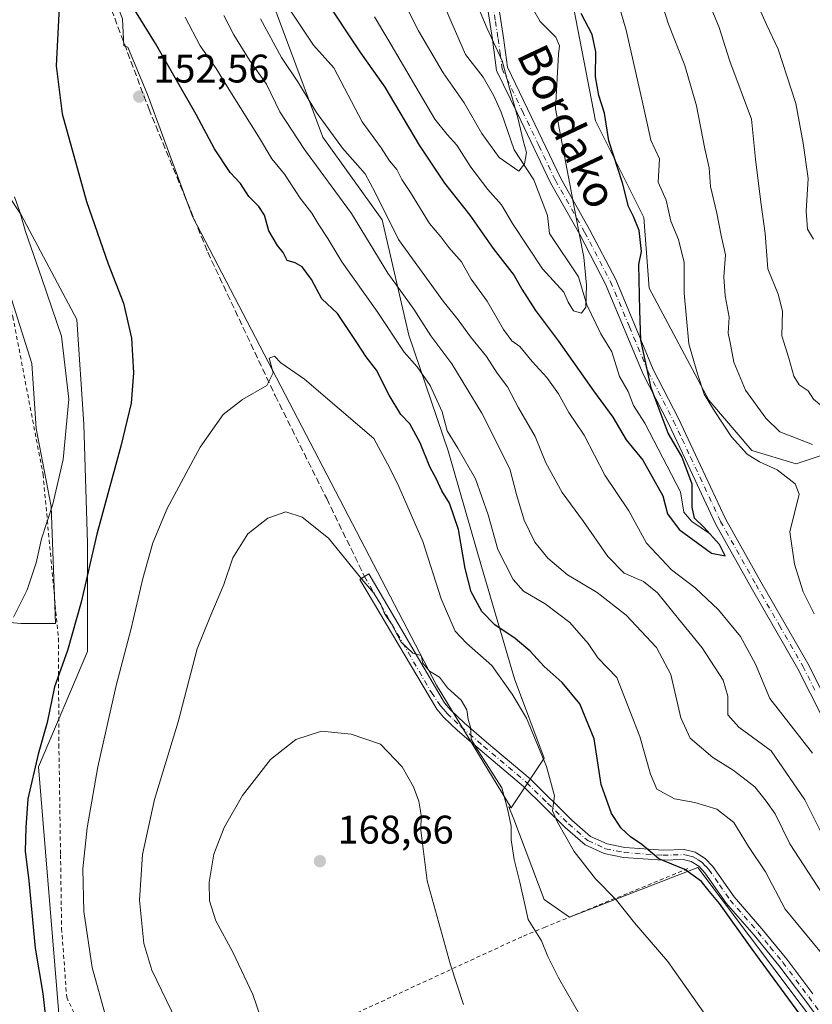
# Model space of a CAD drawing. Units: metres. Extents: x 616612 to 620036, y 4791898 to 4794271.
# Drawn here: x 618488 to 618687, y 4793117 to 4793364 of the extents above; entities that cross this region are included whole.
import ezdxf
from ezdxf.enums import TextEntityAlignment as Align

# ---------------------------------------------------------------- set-up
doc = ezdxf.new("R2010")
doc.units = ezdxf.units.M
doc.header["$MEASUREMENT"] = 0
for name, pattern in [('DGN Style 2', [1.648017, 0.98881, -0.659207]), ('DGN Style 3', [2.307223, 1.648017, -0.659207]), ('DGN Style 4', [2.638475, 1.318413, -0.659207, 0.001648, -0.659207])]:
    doc.linetypes.add(name, pattern=pattern)
for name, color, linetype, lineweight in [('Alambrada', 7, 'DGN Style 2', 0), ('Arbolado forestal CxS', 92, 'Continuous', 0), ('Camino Cxs', 7, 'Continuous', 0), ('Camino eje', 30, 'DGN Style 4', 13), ('Corriente natural lineal', 142, 'Continuous', 13), ('Curva de nivel maestra', 30, 'Continuous', 30), ('Curva de nivel normal', 30, 'Continuous', 0), ('Matorral CxS', 135, 'Continuous', 0), ('Pastizal CxS', 92, 'Continuous', 0), ('Prado CxS', 92, 'Continuous', 0), ('Punto de cota en terreno', 7, 'Continuous', 0), ('Rótulo de punto de cota en terreno', 7, 'Continuous', 0), ('Senda', 7, 'DGN Style 3', 0), ('Texto cartográfico', 7, 'Continuous', 0)]:
    doc.layers.add(name, color=color, linetype=linetype, lineweight=lineweight)
doc.styles.add('Style-Arial', font='txt')

# ---------------------------------------------------------------- blocks, each defined once
blk = doc.blocks.new('*U12')
at = {"layer": 'Prado CxS', "color": 92, "linetype": 'Continuous', "lineweight": 0}
for points in [[(618570.8891, 4792962.4341, 153.3728), (618562.9794, 4792993.993, 154.3785), (618563.0223, 4792994.1534, 154.4049), (618562.9147, 4792994.1223, 154.3701), (618538.727, 4793051.3319, 155.1218), (618517.9829, 4793081.0861, 153.4928), (618511.6585, 4793101.3167, 154.0188), (618501.1667, 4793101.3165, 151.4716), (618497.6622, 4793112.7059, 151.7182), (618492.4047, 4793176.6603, 149.9506), (618504.6701, 4793205.5717, 151.0457), (618504.6698, 4793232.7303, 148.5486), (618503.7933, 4793262.5173, 145.6429), (618502.041, 4793288.8003, 146.091), (618488.0225, 4793315.0825, 144.6331), (618477.5089, 4793330.8521, 143.1135)], [(618513.4295, 4793364.1443, 151.1558), (618513.7671, 4793357.3955, 151.7129), (618514.7829, 4793357.0779, 151.8035), (618519.7816, 4793345.2075, 152.5841), (618531.0282, 4793314.5939, 153.3084), (618592.2589, 4793197.1385, 160.492), (618610.9527, 4793166.3995, 160.1449), (618610.4085, 4793166.6421, 160.2797), (618611.6128, 4793163.4879, 160.3958), (618619.2983, 4793143.3575, 159.0067), (618625.6103, 4793138.9307, 157.9807), (618657.8153, 4793151.3975, 149.5236), (618735.3607, 4793048.4043, 147.4608), (618745.1001, 4793030.5493, 148.3247), (618755.5627, 4793020.4749, 147.7718), (618768.2029, 4793021.6241, 147.8325), (618799.2291, 4793050.3467, 148.0421), (618803.8249, 4793081.3655, 149.4985), (618844.2785, 4793080.2356, 148.5874)]]:
    blk.add_polyline3d(points, dxfattribs=at)
blk = doc.blocks.new('*U13')
at = {"layer": 'Pastizal CxS', "color": 92, "linetype": 'Continuous', "lineweight": 0}
blk.add_polyline3d([(618853.4935, 4793133.2651, 156.3584), (618822.6125, 4793126.3693, 155.8821), (618787.4593, 4793137.3069, 155.4858), (618765.1033, 4793168.0405, 154.5178), (618737.3991, 4793211.4799, 149.343), (618727.2383, 4793244.7831, 150.0952), (618706.3047, 4793260.5147, 144.7714), (618682.452, 4793252.6133, 131.7015), (618671.3207, 4793255.9953, 130.654), (618660.5811, 4793268.6013, 129.8973), (618645.6393, 4793296.6153, 125.5563), (618644.2379, 4793314.3577, 125.7453), (618632.0981, 4793338.6369, 122.6637), (618620.3153, 4793399.6247, 125.8357)], dxfattribs=at)
blk = doc.blocks.new('5PATER')
at = {"layer": 'Matorral CxS', "linetype": 'Continuous', "lineweight": 0}
h = blk.add_hatch(color=51, dxfattribs=at)
edge = h.paths.add_edge_path()
edge.add_ellipse((0, 0), major_axis=(-0.11, -0.111), ratio=0.999422, start_angle=0, end_angle=360)

msp = doc.modelspace()

# ---------------------------------------------------------------- linework, layer by layer
at = {"layer": 'Alambrada', "color": 7, "linetype": 'DGN Style 2', "lineweight": 0}
for points in [[(618450.4701, 4793479.2401, 134.9112), (618452.6801, 4793464.5501, 127.282), (618470.3301, 4793367.5701, 142.4534), (618478.1301, 4793328.8001, 144.1834), (618485.9601, 4793289.5101, 146.8348), (618493.5301, 4793249.9701, 156.2665), (618497.3701, 4793208.8901, 159.1193), (618497.5101, 4793182.2201, 152.0148), (618497.9201, 4793154.6101, 153.8398), (618498.2001, 4793136.0901, 154.2269), (618499.4601, 4793118.9201, 153.6237), (618509.2401, 4793097.3601, 153.8385), (618523.4601, 4793064.4101, 154.9731), (618537.7601, 4793041.6801, 162.5109), (618562.7101, 4792989.6901, 157.7283), (618598.3701, 4793006.1801, 181.7013)], [(618655.3201, 4793151.1401, 156.1984), (618619.5501, 4793136.4701, 172.7715), (618613.6701, 4793134.0601, 171.3589), (618558.4601, 4793108.5701, 190.4249), (618572.4801, 4793070.8801, 168.8661), (618589.5201, 4793030.7301, 170.9517), (618598.3701, 4793006.1801, 181.7013)]]:
    msp.add_polyline3d(points, dxfattribs=at)
at = {"layer": 'Arbolado forestal CxS', "color": 92, "linetype": 'Continuous', "lineweight": 0}
for points in [[(618610.9527, 4793166.3995, 160.1449), (618619.2355, 4793178.8235, 155.858), (618611.7807, 4793198.7011, 155.2699), (618603.4975, 4793226.8615, 148.8147), (618595.2143, 4793255.8501, 147.308), (618585.2749, 4793284.8385, 143.0707), (618578.6485, 4793313.8271, 137.4192), (618563.739, 4793334.5329, 136.8498), (618545.5161, 4793383.3991, 130.759), (618534.7487, 4793407.4179, 127.5211), (618523.1527, 4793418.1851, 129.6029), (618508.2437, 4793419.0131, 136.5845), (618492.0167, 4793422.5621, 141.4272), (618480.4406, 4793468.0373, 131.2025)], [(618620.3153, 4793399.6247, 125.8357), (618632.0981, 4793338.6369, 122.6637), (618644.2379, 4793314.3577, 125.7453), (618645.6393, 4793296.6153, 125.5563), (618660.5811, 4793268.6013, 129.8973), (618671.3207, 4793255.9953, 130.654), (618682.452, 4793252.6133, 131.7015), (618706.3047, 4793260.5147, 144.7714), (618727.2383, 4793244.7831, 150.0952), (618737.3991, 4793211.4799, 149.343), (618765.1033, 4793168.0405, 154.5178), (618787.4593, 4793137.3069, 155.4858), (618822.6125, 4793126.3693, 155.8821), (618853.4935, 4793133.2651, 156.3584)], [(618844.2785, 4793080.2356, 148.5874), (618857.5571, 4793079.8647, 146.9383), (618895.2487, 4793140.1175, 151.0467), (618893.0739, 4793143.0559, 152.4061), (618887.1399, 4793151.0723, 156.1346), (618853.4935, 4793133.2651, 156.3584), (618822.6125, 4793126.3693, 155.8821), (618787.4593, 4793137.3069, 155.4858), (618765.1033, 4793168.0405, 154.5178), (618737.3991, 4793211.4799, 149.343), (618727.2383, 4793244.7831, 150.0952), (618706.3047, 4793260.5147, 144.7714), (618682.452, 4793252.6133, 131.7015), (618671.3207, 4793255.9953, 130.654), (618660.5811, 4793268.6013, 129.8973), (618645.6393, 4793296.6153, 125.5563), (618644.2379, 4793314.3577, 125.7453), (618632.0981, 4793338.6369, 122.6637), (618620.3153, 4793399.6247, 125.8357)], [(618844.2785, 4793080.2356, 148.5874), (618803.8249, 4793081.3655, 149.4985), (618799.2291, 4793050.3467, 148.0421), (618768.2029, 4793021.6241, 147.8325), (618755.5627, 4793020.4749, 147.7718), (618745.1001, 4793030.5493, 148.3247), (618735.3607, 4793048.4043, 147.4608), (618657.8153, 4793151.3975, 149.5236), (618625.6103, 4793138.9307, 157.9807), (618619.2983, 4793143.3575, 159.0067), (618611.6128, 4793163.4879, 160.3958), (618610.4085, 4793166.6421, 160.2797), (618610.9527, 4793166.3995, 160.1449), (618619.2355, 4793178.8235, 155.858), (618611.7807, 4793198.7011, 155.2699), (618603.4975, 4793226.8615, 148.8147), (618595.2143, 4793255.8501, 147.308), (618585.2749, 4793284.8385, 143.0707), (618578.6485, 4793313.8271, 137.4192), (618563.739, 4793334.5329, 136.8498), (618545.5161, 4793383.3991, 130.759)], [(618484.1884, 4793298.4449, 141.7565), (618490.7087, 4793277.7993, 141.4462), (618491.7959, 4793261.4997, 141.4531), (618495.5991, 4793241.9407, 144.008), (618496.686, 4793212.6021, 147.8712), (618487.9926, 4793212.6019, 145.4722), (618480.6315, 4793213.2919, 142.039)], [(618484.1884, 4793298.4449, 141.7565), (618490.7087, 4793277.7993, 141.4462), (618491.7959, 4793261.4997, 141.4531), (618495.5991, 4793241.9407, 144.008), (618496.686, 4793212.6021, 147.8712), (618487.9926, 4793212.6019, 145.4722), (618480.6315, 4793213.2919, 142.039)], [(618610.9527, 4793166.3995, 160.1449), (618610.4085, 4793166.6421, 160.2797), (618611.6128, 4793163.4879, 160.3958), (618619.2983, 4793143.3575, 159.0067), (618625.6103, 4793138.9307, 157.9807), (618657.8153, 4793151.3975, 149.5236), (618735.3607, 4793048.4043, 147.4608), (618745.1001, 4793030.5493, 148.3247), (618755.5627, 4793020.4749, 147.7718), (618768.2029, 4793021.6241, 147.8325), (618799.2291, 4793050.3467, 148.0421), (618803.8249, 4793081.3655, 149.4985), (618844.2785, 4793080.2356, 148.5874)]]:
    msp.add_polyline3d(points, dxfattribs=at)
at = {"layer": 'Camino Cxs', "color": 7, "linetype": 'Continuous', "lineweight": 0}
for points in [[(618739.0101, 4793111.3801, 151.7033), (618732.9901, 4793120.5201, 145.8418), (618722.5401, 4793134.2901, 151.2564), (618708.3501, 4793157.9901, 153.2043), (618704.9301, 4793165.2201, 155.8967), (618697.1101, 4793175.9101, 151.5163), (618689.0901, 4793189.0501, 151.3027), (618682.9001, 4793201.2501, 147.1129), (618671.2001, 4793221.6101, 134.4616), (618662.2701, 4793237.5501, 132.0707), (618654.7101, 4793253.6801, 137.7563), (618650.4901, 4793262.7101, 137.1192), (618644.1001, 4793275.1201, 149.1616), (618634.6701, 4793297.6601, 149.0575), (618628.1901, 4793310.0701, 147.1618), (618620.8401, 4793323.0501, 143.0361), (618612.5301, 4793340.4401, 129.0007), (618607.3301, 4793351.2701, 138.2464), (618606.3101, 4793359.0301, 140.2168), (618604.9701, 4793367.6301, 141.6626)], [(618764.3699, 4793070.9967, 164.7585), (618755.7601, 4793084.3001, 166.1013), (618745.4801, 4793103.7601, 159.2253), (618739.0101, 4793111.3801, 151.7033), (618732.9901, 4793120.5201, 145.8418), (618722.5401, 4793134.2901, 151.2564), (618708.3501, 4793157.9901, 153.2043), (618704.9301, 4793165.2201, 155.8967), (618697.1101, 4793175.9101, 151.5163), (618689.0901, 4793189.0501, 151.3027), (618682.9001, 4793201.2501, 147.1129), (618671.2001, 4793221.6101, 134.4616), (618662.2701, 4793237.5501, 132.0707), (618654.7101, 4793253.6801, 137.7563), (618650.4901, 4793262.7101, 137.1192), (618644.1001, 4793275.1201, 149.1616), (618634.6701, 4793297.6601, 149.0575), (618628.1901, 4793310.0701, 147.1618), (618620.8401, 4793323.0501, 143.0361), (618612.5301, 4793340.4401, 129.0007), (618607.3301, 4793351.2701, 138.2464), (618606.3101, 4793359.0301, 140.2168), (618604.9701, 4793367.6301, 141.6626)], [(618607.7301, 4793368.1201, 142.6384), (618609.0801, 4793359.4201, 141.0253), (618610.0501, 4793352.0801, 138.3162), (618615.0601, 4793341.6501, 130.7944), (618623.3201, 4793324.3501, 143.8587), (618630.6501, 4793311.4001, 147.4896), (618637.2001, 4793298.8501, 149.3438), (618646.6401, 4793276.3001, 148.6485), (618653.0001, 4793263.9401, 131.6056), (618657.2501, 4793254.8601, 131.482), (618664.7601, 4793238.8301, 135.4678), (618673.6301, 4793222.9901, 131.3362), (618685.3701, 4793202.5801, 150.3955), (618691.5401, 4793190.4101, 151.268), (618699.4401, 4793177.4701, 153.8427), (618707.3501, 4793166.6501, 157.0471), (618710.8201, 4793159.3101, 155.2784), (618724.8601, 4793135.8601, 153.8893), (618735.2801, 4793122.1401, 147.1482), (618741.2501, 4793113.0601, 147.5096)], [(618607.7301, 4793368.1201, 142.6384), (618609.0801, 4793359.4201, 141.0253), (618610.0501, 4793352.0801, 138.3162), (618615.0601, 4793341.6501, 130.7944), (618623.3201, 4793324.3501, 143.8587), (618630.6501, 4793311.4001, 147.4896), (618637.2001, 4793298.8501, 149.3438), (618646.6401, 4793276.3001, 148.6485), (618653.0001, 4793263.9401, 131.6056), (618657.2501, 4793254.8601, 131.482), (618664.7601, 4793238.8301, 135.4678), (618673.6301, 4793222.9901, 131.3362), (618685.3701, 4793202.5801, 150.3955), (618691.5401, 4793190.4101, 151.268), (618699.4401, 4793177.4701, 153.8427), (618707.3501, 4793166.6501, 157.0471), (618710.8201, 4793159.3101, 155.2784), (618724.8601, 4793135.8601, 153.8893), (618735.2801, 4793122.1401, 147.1482), (618741.2501, 4793113.0601, 147.5096), (618747.8101, 4793105.3401, 160.7363), (618758.1901, 4793085.6901, 166.9272), (618764.1501, 4793075.9501, 163.217)], [(618704.0201, 4793091.9301, 154.0481), (618684.6201, 4793118.2501, 162.7183), (618678.1401, 4793126.8501, 160.2435), (618671.9401, 4793134.4401, 158.5854), (618664.9401, 4793142.4801, 158.1835), (618659.6001, 4793150.1101, 155.3118), (618658.0501, 4793151.7501, 155.2505), (618656.1801, 4793152.9101, 156.7095), (618654.1101, 4793153.3801, 159.0642), (618649.0301, 4793153.2201, 162.7137), (618639.1301, 4793153.9201, 169.0597), (618634.2801, 4793154.9201, 172.3494), (618629.5601, 4793157.0801, 173.8499), (618624.5001, 4793161.4401, 174.9104), (618614.0501, 4793171.7501, 174.5504), (618603.2001, 4793180.9001, 168.4008), (618597.5401, 4793185.7901, 166.402), (618593.9901, 4793189.1201, 164.4514), (618592.2901, 4793191.1401, 163.0213), (618573.0209, 4793223.6423, 160.5726), (618574.2005, 4793224.3367, 160.7285), (618575.2699, 4793225.0313, 160.9876), (618594.2701, 4793192.6601, 162.3488), (618595.8101, 4793190.8501, 163.4334), (618599.2101, 4793187.6501, 163.8024), (618604.8201, 4793182.8001, 165.0211), (618615.7301, 4793173.6001, 172.0927), (618626.2001, 4793163.2801, 174.4329), (618630.9201, 4793159.2101, 173.4803), (618635.0601, 4793157.3101, 171.4912), (618639.4701, 4793156.4001, 169.4438), (618649.0801, 4793155.7201, 165.2068), (618654.3501, 4793155.8801, 160.0743), (618657.1401, 4793155.2601, 156.5897), (618659.6401, 4793153.7001, 157.8551), (618661.5501, 4793151.6901, 158.6052), (618666.9101, 4793144.0201, 161.3281), (618673.8601, 4793136.0601, 158.8562), (618680.1101, 4793128.3901, 160.1516), (618686.6301, 4793119.7401, 164.226)], [(618704.0201, 4793091.9301, 154.0481), (618684.6201, 4793118.2501, 162.7183), (618678.1401, 4793126.8501, 160.2435), (618671.9401, 4793134.4401, 158.5854), (618664.9401, 4793142.4801, 158.1835), (618659.6001, 4793150.1101, 155.3118), (618658.0501, 4793151.7501, 155.2505), (618656.1801, 4793152.9101, 156.7095), (618654.1101, 4793153.3801, 159.0642), (618649.0301, 4793153.2201, 162.7137), (618639.1301, 4793153.9201, 169.0597), (618634.2801, 4793154.9201, 172.3494), (618629.5601, 4793157.0801, 173.8499), (618624.5001, 4793161.4401, 174.9104), (618614.0501, 4793171.7501, 174.5504), (618603.2001, 4793180.9001, 168.4008), (618597.5401, 4793185.7901, 166.402), (618593.9901, 4793189.1201, 164.4514), (618592.2901, 4793191.1401, 163.0213), (618573.0209, 4793223.6423, 160.5726), (618574.2005, 4793224.3367, 160.7285), (618575.2699, 4793225.0313, 160.9876), (618594.2701, 4793192.6601, 162.3488), (618595.8101, 4793190.8501, 163.4334), (618599.2101, 4793187.6501, 163.8024), (618604.8201, 4793182.8001, 165.0211), (618615.7301, 4793173.6001, 172.0927), (618626.2001, 4793163.2801, 174.4329), (618630.9201, 4793159.2101, 173.4803), (618635.0601, 4793157.3101, 171.4912), (618639.4701, 4793156.4001, 169.4438), (618649.0801, 4793155.7201, 165.2068), (618654.3501, 4793155.8801, 160.0743), (618657.1401, 4793155.2601, 156.5897), (618659.6401, 4793153.7001, 157.8551), (618661.5501, 4793151.6901, 158.6052), (618666.9101, 4793144.0201, 161.3281), (618673.8601, 4793136.0601, 158.8562), (618680.1101, 4793128.3901, 160.1516), (618686.6301, 4793119.7401, 164.226)]]:
    msp.add_polyline3d(points, dxfattribs=at)
at = {"layer": 'Camino eje', "color": 30, "linetype": 'DGN Style 4', "lineweight": 13}
for points in [[(618606.3501, 4793367.8751, 142.1995), (618607.0251, 4793363.5251, 141.2696), (618607.6951, 4793359.2251, 141.2379), (618608.1801, 4793355.5551, 140.2859), (618608.6901, 4793351.6751, 138.244), (618613.7951, 4793341.0451, 129.4497), (618617.9251, 4793332.3951, 133.758), (618622.0801, 4793323.7001, 143.4726), (618629.4201, 4793310.7351, 147.3836), (618635.9351, 4793298.2551, 149.2431), (618640.6551, 4793286.9801, 148.2883), (618645.3701, 4793275.7101, 148.8295), (618651.7451, 4793263.3251, 133.7359), (618653.8701, 4793258.7851, 135.1593), (618655.9801, 4793254.2701, 134.4249), (618663.5151, 4793238.1901, 133.8537), (618672.4151, 4793222.3001, 131.7185), (618678.2651, 4793212.1201, 142.827), (618684.1351, 4793201.9151, 148.6599), (618687.2201, 4793195.8301, 155.7102)], [(618574.2005, 4793224.3367, 160.7285), (618590.9601, 4793195.2651, 162.5722), (618593.2801, 4793191.9001, 162.5952), (618594.0501, 4793190.9951, 163.2453), (618594.9001, 4793189.9851, 163.9166), (618596.6751, 4793188.3201, 164.8894), (618598.3751, 4793186.7201, 165.1174), (618604.0101, 4793181.8501, 166.6173), (618614.8901, 4793172.6751, 173.6439), (618620.1251, 4793167.5151, 174.8643), (618625.3501, 4793162.3601, 174.8058), (618630.2401, 4793158.1451, 173.659), (618632.6001, 4793157.0651, 172.9448), (618634.6701, 4793156.1151, 171.8923), (618639.3001, 4793155.1601, 169.2281), (618649.0551, 4793154.4701, 163.964), (618651.5951, 4793154.5501, 162.1256), (618654.2301, 4793154.6301, 159.5767), (618655.2651, 4793154.3951, 158.3245), (618656.6601, 4793154.0851, 156.6776), (618657.9101, 4793153.3051, 155.9272), (618658.8451, 4793152.7251, 156.7094), (618659.8001, 4793151.7201, 156.9331), (618660.5751, 4793150.9001, 156.8815), (618663.2551, 4793147.0651, 155.9263), (618665.9251, 4793143.2501, 159.699), (618669.4251, 4793139.2301, 159.4165), (618672.9001, 4793135.2501, 158.6164), (618676.0001, 4793131.4551, 159.5437), (618679.1251, 4793127.6201, 160.0705), (618685.6251, 4793118.9951, 163.4281), (618695.3251, 4793105.8351, 159.1559)]]:
    msp.add_polyline3d(points, dxfattribs=at)
at = {"layer": 'Corriente natural lineal', "color": 142, "linetype": 'Continuous', "lineweight": 13}
msp.add_polyline3d([(618661, 4793235, 125.4275), (618656.336, 4793238.1466, 125.3784), (618654.3121, 4793240.4722, 125.362), (618653.4903, 4793245.6186, 124.8808), (618644.4839, 4793262.7823, 123.7399), (618641.6748, 4793267.2784, 123.4948), (618640.3049, 4793270.7116, 123.3677), (618638.1303, 4793274.5252, 122.6929), (618636.2196, 4793280.6768, 122.1653), (618633.5075, 4793285.2106, 121.5418), (618629.9667, 4793292.4608, 120.4598), (618627.8523, 4793299.4815, 119.2702), (618620.5848, 4793310.3674, 117.9156), (618620.1134, 4793314.8498, 117.5028), (618616.6582, 4793323.8388, 115.8437), (618611.7366, 4793331.3012, 114.0712), (618608.439, 4793340.7673, 113.2378), (618606.6129, 4793344.8395, 113.0924), (618603.976, 4793349.5186, 112.9022), (618599.5596, 4793355.2318, 112.7225), (618594.4753, 4793366.7827, 111.9107)], dxfattribs=at)
at = {"layer": 'Curva de nivel maestra', "color": 30, "linetype": 'Continuous', "lineweight": 30, "flags": 128}
for points, elevation in [([(618692.62, 4793102.1301), (618671.46, 4793130.9501), (618663.26, 4793142.4201), (618660.36, 4793145.8501), (618658.74, 4793147.9001), (618654.52, 4793150.9301), (618648.06, 4793153.5501), (618643.74, 4793157.1501), (618640.89, 4793159.1101), (618638.57, 4793161.2801), (618636.15, 4793164.9701), (618633.6, 4793172.2101), (618631.8, 4793183.6901), (618628.17, 4793192.4701), (618623.78, 4793197.8301), (618619.22, 4793201.8301), (618615.72, 4793205.6501), (618611.99, 4793208.8101), (618606.88, 4793212.2301), (618603.64, 4793215.5801), (618600.97, 4793220.5601), (618599.42, 4793226.3601), (618597.8, 4793236.1401), (618595.48, 4793242.7901), (618593.61, 4793245.8701), (618592.22, 4793248.8101), (618590.57, 4793251.8301), (618588.16, 4793257.8801), (618585.53, 4793262.6101), (618583.27, 4793264.9901), (618580.33, 4793269.8101), (618577.19, 4793276.0601), (618574.59, 4793279.4101), (618572.25, 4793283.0701), (618567.43, 4793290.2701), (618563.47, 4793293.9801), (618560.89, 4793298.7901), (618558.54, 4793302.0201), (618556.82, 4793303.0401), (618554.8, 4793303.5801), (618553.74, 4793305.6301), (618552.34, 4793307.3301), (618550.2, 4793311.0601), (618549.13, 4793314.9401), (618547.7, 4793317.1601), (618545.16, 4793319.6201), (618543.08, 4793322.9301), (618540.49, 4793325.6701), (618536.59, 4793331.5701), (618531.98, 4793340.1601), (618521.76, 4793358.0401), (618512.24, 4793373.4501)], 150), ([(618563.93, 4793369.6801), (618573.16, 4793355.6801), (618579.27, 4793347.0701), (618587.87, 4793332.4801), (618594.29, 4793323.0201), (618600.6, 4793314.9701), (618606.47, 4793306.6401), (618611.72, 4793299.8401), (618613.67, 4793296.3701), (618617.08, 4793291.0601), (618622.83, 4793283.3801), (618631.62, 4793270.9501), (618636.5, 4793264.3201), (618639.87, 4793258.6001), (618643.98, 4793253.5501), (618649.02, 4793244.5701), (618650.23, 4793240.0701), (618653.1, 4793236.1901), (618661.25, 4793230.2301), (618664.65, 4793229.5101), (618663.26, 4793232.4001), (618659.36, 4793236.7601), (618656.98, 4793238.9801), (618656.41, 4793241.7201), (618656.36, 4793247.5001), (618653.77, 4793254.4301), (618650.4, 4793260.2901), (618646.13, 4793271.6601), (618643.51, 4793283.6101), (618643.23, 4793291.0701), (618642.97, 4793302.5801), (618643.65, 4793305.8201), (618643.13, 4793311.1301), (618641.66, 4793314.6301), (618640.38, 4793317.0901), (618638.95, 4793323.1001), (618635.48, 4793333.6201), (618634.36, 4793340.5001), (618632.95, 4793344.9301), (618632.13, 4793349.6201), (618632.22, 4793355.8701), (618631.34, 4793360.2201), (618628.54, 4793365.5401)], 125), ([(618497.68, 4793368.7301), (618496.82, 4793352.3901), (618498.32, 4793340.3401), (618504.42, 4793318.3501), (618509.86, 4793302.7401), (618513.69, 4793292.9101), (618515.7, 4793284.0901), (618516.22, 4793275.3901), (618515.62, 4793267.8501), (618513.08, 4793257.0101), (618507, 4793234.9701), (618503.1, 4793217.8901), (618499.7, 4793205.7801), (618496.4, 4793196.7401), (618494.6, 4793187.7401), (618492.28, 4793179.7801), (618489.75, 4793168.6501), (618489.25, 4793161.4401), (618489.02, 4793155.4901), (618489.99, 4793148.0801), (618491.57, 4793131.2001), (618493.46, 4793119.8501), (618494.42, 4793111.5701)], 150)]:
    msp.add_lwpolyline(points, dxfattribs=dict(at, elevation=elevation))
at = {"layer": 'Curva de nivel normal', "color": 30, "linetype": 'Continuous', "lineweight": 0, "flags": 128}
for points, elevation in [([(618628.28, 4793401.08), (618639.87, 4793361.34), (618643.66, 4793344.37), (618645.16, 4793337.6), (618646.05, 4793333.77), (618648.22, 4793329.07), (618647.89, 4793323.22), (618649.84, 4793318.74), (618651.05, 4793313.44), (618653, 4793308.87), (618654.4, 4793303.1), (618654.41, 4793295.4), (618655.57, 4793282.74), (618657.74, 4793275.14), (618659.41, 4793270.06), (618661.78, 4793266.26), (618666.26, 4793259.4), (618670.23, 4793255.04), (618673.29, 4793253.09), (618677.69, 4793251.15), (618682.22, 4793247.6), (618683.25, 4793245.04), (618680.9, 4793235.53), (618682.08, 4793227.49), (618684.25, 4793220.55), (618686.96, 4793215.04)], 130), ([(618692.353, 4793266.6086), (618688.94, 4793267.1), (618686.82, 4793268.82), (618685.5, 4793270.9), (618683.23, 4793272.42), (618681.86, 4793274.56), (618680.63, 4793279.12), (618678.92, 4793284.74), (618679.08, 4793290.9), (618677.98, 4793295.14), (618675.35, 4793301.49), (618674.71, 4793310.36), (618673.59, 4793318.24), (618672.3, 4793329), (618671.24, 4793339.06), (618665.87, 4793353.54), (618663.16, 4793362.02), (618655.29, 4793381.05)], 140), ([(618686.6, 4793180.09), (618675.85, 4793193.8), (618672.29, 4793202.41), (618668.49, 4793209.3), (618663.01, 4793215.99), (618657.18, 4793221.54), (618651.24, 4793226.06), (618644.91, 4793232.72), (618640.46, 4793240.8), (618634.52, 4793249.74), (618629.26, 4793259.84), (618625.49, 4793265.51), (618622.84, 4793270.15), (618619.92, 4793274.27), (618616.22, 4793278.31), (618613.14, 4793282.06), (618611.17, 4793283.48), (618609.07, 4793286.28), (618604.95, 4793293.42), (618600.92, 4793298.95), (618598.5, 4793303.24), (618595.35, 4793306.88), (618593.36, 4793309.51), (618590.52, 4793312.87), (618585.72, 4793320.65), (618583.55, 4793323.89), (618582.26, 4793326.4), (618580.42, 4793328.56), (618578.36, 4793331.82), (618573.57, 4793338.37), (618566.45, 4793351.92), (618561.35, 4793357.54), (618547.82, 4793378.01)], 130), ([(618585.03, 4793366.45), (618587.73, 4793361.14), (618593.92, 4793350.62), (618599.16, 4793343.1), (618603.59, 4793335.4), (618608.01, 4793329.45), (618612.92, 4793325.99), (618614.34, 4793327.87), (618614.85, 4793330.64), (618613.99, 4793333.72), (618612.63, 4793339.37), (618610.53, 4793346.79), (618608.75, 4793353.67), (618604.92, 4793361.8), (618600.95, 4793371.39)], 115), ([(618686.58, 4793257.46), (618678.38, 4793260.67), (618674.87, 4793264.08), (618669.74, 4793271.07), (618666.82, 4793278.09), (618666.03, 4793282.65), (618665.43, 4793285.4), (618665.64, 4793289.4), (618664.68, 4793294.74), (618664.35, 4793299.46), (618664.76, 4793305.05), (618663.68, 4793309.82), (618662.61, 4793315.43), (618661, 4793322.14), (618660.68, 4793326.79), (618659.53, 4793331.55), (618657.51, 4793342.34), (618654.52, 4793352.5), (618650.49, 4793362.81), (618647.6, 4793371.82)], 135), ([(618686.82, 4793308.97), (618685.3, 4793311.48), (618685.01, 4793315.96), (618685.51, 4793324.17), (618684.28, 4793332.98), (618682.41, 4793342.96), (618677.98, 4793356.54), (618675.08, 4793362.77), (618671.78, 4793370.15)], 145), ([(618529.23, 4793364.59), (618532.94, 4793357.4), (618537, 4793351.69), (618540.78, 4793345.48), (618547.62, 4793334.7), (618550.96, 4793329.11), (618554.11, 4793325.25), (618558.07, 4793319.21), (618560.97, 4793315.44), (618562.7, 4793312.51), (618565, 4793309.14), (618568.46, 4793303.27), (618577.33, 4793290.81), (618584.15, 4793280.65), (618587.43, 4793276.92), (618590.66, 4793272.26), (618593.71, 4793265.62), (618594.95, 4793260.88), (618597.64, 4793256.56), (618602, 4793248.88), (618605.2, 4793239.79), (618607.62, 4793231.11), (618611.46, 4793223.58), (618614.05, 4793220.71), (618619.54, 4793217.48), (618625.71, 4793212.84), (618630.27, 4793207.6), (618632.69, 4793204.01), (618637.51, 4793199.07), (618643.23, 4793184.29), (618645.97, 4793174.8), (618647.54, 4793171.04), (618651.97, 4793168.61), (618657.1, 4793167.72), (618662.59, 4793166.04), (618666.81, 4793162.66), (618670.5, 4793156.7), (618674.82, 4793150.32), (618679.69, 4793140.95), (618693.98, 4793123.77)], 145), ([(618690.24, 4793143), (618680.86, 4793157.37), (618677.24, 4793164.86), (618674.98, 4793168.02), (618672.14, 4793171.6), (618666.64, 4793175.85), (618661.57, 4793178.96), (618655.92, 4793183.85), (618653.57, 4793188.97), (618651.04, 4793199.77), (618647.45, 4793206.54), (618639.84, 4793214.67), (618632.53, 4793220.35), (618625.15, 4793224.81), (618620.14, 4793228.94), (618616.94, 4793232.94), (618614.26, 4793238.46), (618612.32, 4793244.94), (618610.64, 4793251.36), (618603.66, 4793265.34), (618596.12, 4793277.72), (618590.83, 4793284.74), (618586.52, 4793291.4), (618580, 4793300.4), (618570.9, 4793315.4), (618559.15, 4793331.4), (618552.95, 4793340.9), (618549.6, 4793347.8), (618545.36, 4793353.82), (618541.41, 4793360.2), (618538.85, 4793364.98)], 140), ([(618576.68, 4793364.69), (618580.07, 4793359.1), (618591.86, 4793339.06), (618594.96, 4793335.19), (618597.35, 4793332.49), (618600.88, 4793326.98), (618605.11, 4793321.4), (618608.56, 4793317.51), (618611.32, 4793312.87), (618618.87, 4793301.54), (618624.18, 4793295.66), (618625.31, 4793293.13), (618626.63, 4793290.96), (618628.65, 4793290.38), (618629.7, 4793291.92), (618629.9, 4793297.4), (618629.22, 4793304.4), (618628.01, 4793310.4), (618625.7, 4793322.69), (618622.08, 4793341.64), (618622.88, 4793355.36), (618623.08, 4793357.45), (618622.15, 4793359.62), (618618.27, 4793363.48), (618616.35, 4793366.83)], 120), ([(618548.11, 4793364.17), (618553.4, 4793354.5), (618557.49, 4793348.39), (618562.14, 4793340.73), (618568.65, 4793331.73), (618574.38, 4793325.32), (618576.88, 4793320.61), (618582.71, 4793308.85), (618593.9, 4793293.39), (618597.66, 4793288.69), (618600.77, 4793284.47), (618604.81, 4793279.55), (618607.5, 4793275.34), (618610.09, 4793271.94), (618612.84, 4793266.62), (618617.04, 4793259.44), (618619.68, 4793252.9), (618623.8, 4793245.43), (618629.16, 4793238.18), (618635.2, 4793229.36), (618639.36, 4793225.23), (618644.14, 4793223.11), (618647.7, 4793220.3), (618652.94, 4793213.75), (618658.89, 4793206.48), (618664.15, 4793198.4), (618665.36, 4793194.4), (618665.32, 4793189.7), (618668.12, 4793186.58), (618676.21, 4793180.69), (618684.65, 4793168.37), (618690.12, 4793157.49)], 135), ([(618486.16, 4793214.18), (618489.57, 4793221.02), (618491.77, 4793227.78), (618493.16, 4793233.78), (618495.99, 4793242.5), (618498.54, 4793253.68), (618499.99, 4793268.8), (618498.19, 4793284.66), (618493.25, 4793299.06), (618489.09, 4793310.9), (618487.68, 4793315.82), (618486.37, 4793319.56)], 145), ([(618551.57, 4793279.6), (618550.29, 4793279.07), (618551.25, 4793275.42), (618549.72, 4793272.27), (618543.6, 4793268.77), (618538.75, 4793264.98), (618532.93, 4793256.81), (618524.67, 4793241.44), (618521.08, 4793232.84), (618518.58, 4793223.9), (618515.68, 4793211.35), (618511.86, 4793197.07), (618507.31, 4793176.65), (618504.6, 4793161.35), (618503.54, 4793151.05), (618503.76, 4793140.34), (618505.85, 4793126.36), (618509.32, 4793113.94)], 155), ([(618659.85, 4793114.28), (618650.32, 4793127.81), (618641.9, 4793137.55), (618637.42, 4793143.22), (618632.16, 4793148.54), (618626.75, 4793155.46), (618622.59, 4793162.8), (618621.33, 4793165.58), (618621.86, 4793169.41), (618619.85, 4793176.74), (618614.81, 4793188.88), (618611.26, 4793194.88), (618606.09, 4793202.08), (618599.79, 4793207.65), (618596.89, 4793210.68), (618593.44, 4793218.78), (618588.79, 4793233.17), (618582.79, 4793246.93), (618580.53, 4793251.5), (618576.55, 4793258.95), (618559.14, 4793273.82), (618553.22, 4793277.92), (618551.57, 4793279.6)], 155), ([(618554.45, 4793240.59), (618549.91, 4793238.96), (618544.92, 4793235.08), (618541.16, 4793229.07), (618538.86, 4793222.4), (618535.34, 4793214.07), (618532.22, 4793206.21), (618527.4, 4793187.95), (618521.52, 4793168.43), (618518.5, 4793154.67), (618517.77, 4793143.25), (618518.84, 4793132.32), (618520.86, 4793125.68), (618525.72, 4793115.48), (618533.08, 4793097.03), (618539.74, 4793078.71), (618545.05, 4793067.67), (618555.9, 4793053.26), (618569.42, 4793039.25), (618575.09, 4793031.5), (618577.32, 4793024.12), (618578.56, 4793012.29), (618579.76, 4792997.86), (618583.71, 4792984.46)], 160), ([(618628.66, 4793113.75), (618622.88, 4793123.75), (618620.2, 4793129.08), (618618.61, 4793133.06), (618615.28, 4793138.35), (618613.18, 4793147.73), (618611.7, 4793153.38), (618610.97, 4793158.35), (618610.95, 4793161.77), (618610.02, 4793166.1), (618608.6, 4793171.42), (618602.08, 4793181.61), (618600.96, 4793183.58), (618600.81, 4793186.6), (618600.2, 4793188.49), (618599.84, 4793190.92), (618598.43, 4793193.32), (618595, 4793196.46), (618592.96, 4793199.11), (618590.5, 4793200.66), (618588.85, 4793202.66), (618588.43, 4793204.58), (618586.33, 4793205.15), (618583.42, 4793207.89), (618580.99, 4793212.46), (618579.2, 4793215.07), (618578.27, 4793217.32), (618576.54, 4793220.17), (618573.54, 4793223.71), (618565.17, 4793233.98), (618558.51, 4793239.22), (618554.45, 4793240.59)], 160), ([(618563.43, 4793185.61), (618556.93, 4793183.54), (618550.6, 4793178.52), (618543.55, 4793169.44), (618538.96, 4793161.4), (618536.4, 4793154.75), (618535.17, 4793147.77), (618535.26, 4793143.08), (618536.91, 4793138.04), (618541.13, 4793130.22), (618546.18, 4793119.58), (618549.2, 4793110.75)], 165), ([(618599.05, 4793117.02), (618595.76, 4793127.04), (618589.91, 4793148.05), (618588.3, 4793160.8), (618588.38, 4793164.54), (618587.84, 4793168), (618586.5, 4793171.66), (618583.67, 4793176.66), (618578.18, 4793182.33), (618570.8, 4793184.87), (618563.43, 4793185.61)], 165)]:
    msp.add_lwpolyline(points, dxfattribs=dict(at, elevation=elevation))
at = {"layer": 'Matorral CxS', "color": 135, "linetype": 'Continuous', "lineweight": 0}
for points in [[(618480.4406, 4793468.0373, 131.2025), (618492.0167, 4793422.5621, 141.4272), (618508.2437, 4793419.0131, 136.5845), (618523.1527, 4793418.1851, 129.6029), (618534.7487, 4793407.4179, 127.5211), (618545.5161, 4793383.3991, 130.759), (618563.739, 4793334.5329, 136.8498), (618578.6485, 4793313.8271, 137.4192), (618585.2749, 4793284.8385, 143.0707), (618595.2143, 4793255.8501, 147.308), (618603.4975, 4793226.8615, 148.8147), (618611.7807, 4793198.7011, 155.2699), (618619.2355, 4793178.8235, 155.858), (618610.9527, 4793166.3995, 160.1449), (618592.2589, 4793197.1385, 160.492), (618531.0282, 4793314.5939, 153.3084), (618519.7816, 4793345.2075, 152.5841), (618514.7829, 4793357.0779, 151.8035), (618513.7671, 4793357.3955, 151.7129), (618513.4295, 4793364.1443, 151.1558), (618501.1635, 4793395.6833, 146.5427), (618495.0305, 4793410.5769, 143.3805), (618463.4904, 4793406.1955, 136.4399)], [(618477.5089, 4793330.8521, 143.1135), (618488.0225, 4793315.0825, 144.6331), (618502.041, 4793288.8003, 146.091), (618503.7933, 4793262.5173, 145.6429), (618504.6698, 4793232.7303, 148.5486), (618504.6701, 4793205.5717, 151.0457), (618492.4047, 4793176.6603, 149.9506), (618497.6622, 4793112.7059, 151.7182), (618501.1667, 4793101.3165, 151.4716), (618511.6585, 4793101.3167, 154.0188), (618517.9829, 4793081.0861, 153.4928), (618538.727, 4793051.3319, 155.1218), (618562.9147, 4792994.1223, 154.3701), (618563.0223, 4792994.1534, 154.4049), (618562.9794, 4792993.993, 154.3785), (618570.8891, 4792962.4341, 153.3728)], [(618480.6315, 4793213.2919, 142.039), (618487.9926, 4793212.6019, 145.4722), (618496.686, 4793212.6021, 147.8712), (618495.5991, 4793241.9407, 144.008), (618491.7959, 4793261.4997, 141.4531), (618490.7087, 4793277.7993, 141.4462), (618484.1884, 4793298.4449, 141.7565)]]:
    msp.add_polyline3d(points, dxfattribs=at)
at = {"layer": 'Pastizal CxS', "color": 92, "linetype": 'Continuous', "lineweight": 0}
for points in [[(618610.9527, 4793166.3995, 160.1449), (618619.2355, 4793178.8235, 155.858), (618611.7807, 4793198.7011, 155.2699), (618603.4975, 4793226.8615, 148.8147), (618595.2143, 4793255.8501, 147.308), (618585.2749, 4793284.8385, 143.0707), (618578.6485, 4793313.8271, 137.4192), (618563.739, 4793334.5329, 136.8498), (618545.5161, 4793383.3991, 130.759), (618534.7487, 4793407.4179, 127.5211), (618523.1527, 4793418.1851, 129.6029), (618508.2437, 4793419.0131, 136.5845), (618492.0167, 4793422.5621, 141.4272), (618480.4406, 4793468.0373, 131.2025)], [(618610.9527, 4793166.3995, 160.1449), (618592.2589, 4793197.1385, 160.492), (618531.0282, 4793314.5939, 153.3084), (618519.7816, 4793345.2075, 152.5841), (618514.7829, 4793357.0779, 151.8035), (618513.7671, 4793357.3955, 151.7129), (618513.4295, 4793364.1443, 151.1558), (618501.1635, 4793395.6833, 146.5427), (618495.0305, 4793410.5769, 143.3805), (618463.4904, 4793406.1955, 136.4399)], [(618844.2785, 4793080.2356, 148.5874), (618857.5571, 4793079.8647, 146.9383), (618895.2487, 4793140.1175, 151.0467), (618893.0739, 4793143.0559, 152.4061), (618887.1399, 4793151.0723, 156.1346), (618853.4935, 4793133.2651, 156.3584), (618822.6125, 4793126.3693, 155.8821), (618787.4593, 4793137.3069, 155.4858), (618765.1033, 4793168.0405, 154.5178), (618737.3991, 4793211.4799, 149.343), (618727.2383, 4793244.7831, 150.0952), (618706.3047, 4793260.5147, 144.7714), (618682.452, 4793252.6133, 131.7015), (618671.3207, 4793255.9953, 130.654), (618660.5811, 4793268.6013, 129.8973), (618645.6393, 4793296.6153, 125.5563), (618644.2379, 4793314.3577, 125.7453), (618632.0981, 4793338.6369, 122.6637), (618620.3153, 4793399.6247, 125.8357)], [(618477.5089, 4793330.8521, 143.1135), (618488.0225, 4793315.0825, 144.6331), (618502.041, 4793288.8003, 146.091), (618503.7933, 4793262.5173, 145.6429), (618504.6698, 4793232.7303, 148.5486), (618504.6701, 4793205.5717, 151.0457), (618492.4047, 4793176.6603, 149.9506), (618497.6622, 4793112.7059, 151.7182), (618501.1667, 4793101.3165, 151.4716), (618511.6585, 4793101.3167, 154.0188), (618517.9829, 4793081.0861, 153.4928), (618538.727, 4793051.3319, 155.1218), (618562.9147, 4792994.1223, 154.3701), (618563.0223, 4792994.1534, 154.4049), (618562.9794, 4792993.993, 154.3785), (618570.8891, 4792962.4341, 153.3728), (618585.4411, 4792945.2362, 155.3229), (618629.7589, 4792937.2987, 158.326), (618649.6026, 4792943.9132, 157.4226), (618672.7537, 4792945.2362, 152.1076), (618686.084, 4792928.4024, 142.7953)], [(618484.1884, 4793298.4449, 141.7565), (618490.7087, 4793277.7993, 141.4462), (618491.7959, 4793261.4997, 141.4531), (618495.5991, 4793241.9407, 144.008), (618496.686, 4793212.6021, 147.8712), (618487.9926, 4793212.6019, 145.4722), (618480.6315, 4793213.2919, 142.039)]]:
    msp.add_polyline3d(points, dxfattribs=at)
at = {"layer": 'Prado CxS', "color": 92, "linetype": 'Continuous', "lineweight": 0}
for points in [[(618610.9527, 4793166.3995, 160.1449), (618592.2589, 4793197.1385, 160.492), (618531.0282, 4793314.5939, 153.3084), (618519.7816, 4793345.2075, 152.5841), (618514.7829, 4793357.0779, 151.8035), (618513.7671, 4793357.3955, 151.7129), (618513.4295, 4793364.1443, 151.1558), (618501.1635, 4793395.6833, 146.5427), (618495.0305, 4793410.5769, 143.3805), (618463.4904, 4793406.1955, 136.4399)], [(618477.5089, 4793330.8521, 143.1135), (618488.0225, 4793315.0825, 144.6331), (618502.041, 4793288.8003, 146.091), (618503.7933, 4793262.5173, 145.6429), (618504.6698, 4793232.7303, 148.5486), (618504.6701, 4793205.5717, 151.0457), (618492.4047, 4793176.6603, 149.9506), (618497.6622, 4793112.7059, 151.7182), (618501.1667, 4793101.3165, 151.4716), (618511.6585, 4793101.3167, 154.0188), (618517.9829, 4793081.0861, 153.4928), (618538.727, 4793051.3319, 155.1218), (618562.9147, 4792994.1223, 154.3701), (618563.0223, 4792994.1534, 154.4049), (618562.9794, 4792993.993, 154.3785), (618570.8891, 4792962.4341, 153.3728), (618585.4411, 4792945.2362, 155.3229), (618629.7589, 4792937.2987, 158.326), (618649.6026, 4792943.9132, 157.4226), (618672.7537, 4792945.2362, 152.1076), (618686.084, 4792928.4024, 142.7953)], [(618610.9527, 4793166.3995, 160.1449), (618610.4085, 4793166.6421, 160.2797), (618611.6128, 4793163.4879, 160.3958), (618619.2983, 4793143.3575, 159.0067), (618625.6103, 4793138.9307, 157.9807), (618657.8153, 4793151.3975, 149.5236), (618735.3607, 4793048.4043, 147.4608), (618745.1001, 4793030.5493, 148.3247), (618755.5627, 4793020.4749, 147.7718), (618768.2029, 4793021.6241, 147.8325), (618799.2291, 4793050.3467, 148.0421), (618803.8249, 4793081.3655, 149.4985), (618844.2785, 4793080.2356, 148.5874)]]:
    msp.add_polyline3d(points, dxfattribs=at)
at = {"layer": 'Senda', "color": 7, "linetype": 'DGN Style 3', "lineweight": 0}
msp.add_polyline3d([(618500.1383, 4793394.5907, 148.8603), (618520.0349, 4793341.6739, 152.952), (618534.8517, 4793305.6905, 153.5238), (618551.7851, 4793269.7071, 156.6909), (618564.6967, 4793243.8837, 160.1713), (618574.2005, 4793224.3367, 160.7285)], dxfattribs=at)

# ---------------------------------------------------------------- block references
at = {"layer": 'Pastizal CxS', "color": 92, "linetype": 'Continuous', "lineweight": 0}
msp.add_blockref('*U13', (0, 0), dxfattribs=at)
at = {"layer": 'Prado CxS', "color": 92, "linetype": 'Continuous', "lineweight": 0}
msp.add_blockref('*U12', (0, 0), dxfattribs=at)
at = {"layer": 'Punto de cota en terreno', "color": 7, "linetype": 'Continuous', "lineweight": 0, "xscale": 10, "yscale": 10, "zscale": 10}
for p in [(618517.65, 4793344.68, 152.56), (618563, 4793153, 168.66)]:
    msp.add_blockref('5PATER', p, dxfattribs=at)

# ---------------------------------------------------------------- texts
at = {"layer": 'Rótulo de punto de cota en terreno', "color": 7, "linetype": 'Continuous', "lineweight": 0, "style": 'Style-Arial'}
for s, p in [('152,56', (618521.1778, 4793348.2078)), ('168,66', (618567.4097, 4793157.4097))]:
    msp.add_text(s, height=7, dxfattribs=at).set_placement(p)
at = {"layer": 'Texto cartográfico', "color": 7, "linetype": 'Continuous', "lineweight": 0, "style": 'Style-Arial'}
msp.add_text('Bordako', height=8, rotation=295.196549, dxfattribs=at).set_placement((618625.1265, 4793337.2257), align=Align.MIDDLE_CENTER)

doc.saveas('drawing.dxf')
